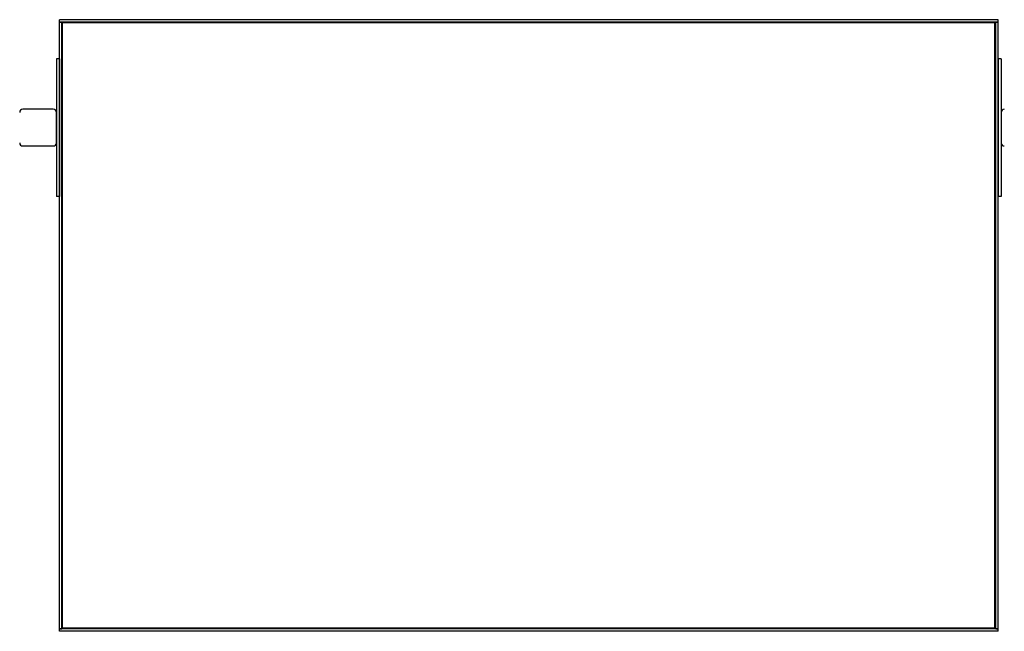
# Model space of a CAD drawing. Extents: x -6681 to 16399, y 775 to 7178.
# Drawn here: x 1093 to 4314, y 5178 to 7178 of the extents above; entities that cross this region are included whole.
import ezdxf

# ---------------------------------------------------------------- set-up
doc = ezdxf.new("R2010")
doc.units = 0
doc.layers.get('0').update_dxf_attribs({"linetype": 'CONTINUOUS'})

msp = doc.modelspace()

# ---------------------------------------------------------------- linework, layer by layer
at = {"color": 7, "linetype": 'Continuous'}
for p, q in [((4293.8, 7178.1), (1222.8, 7178.1)), ((1222.8, 7170.1), (1222.8, 7178.1)), ((4293.8, 7170.1), (1222.8, 7170.1)), ((1222.8, 5186.1), (1222.8, 7170.1)), ((1222.8, 7170.1), (1230.8, 7170.1)), ((1230.8, 5186.1), (1230.8, 7170.1)), ((1233.3, 5188.2), (1233.3, 7168)), ((4283.3, 7168), (1233.3, 7168)), ((4283.3, 5188.2), (4283.3, 7168)), ((4285.8, 5186.1), (4285.8, 7170.1)), ((4285.8, 7170.1), (4293.8, 7170.1)), ((4293.8, 7170.1), (4293.8, 7178.1)), ((4293.8, 5186.1), (4293.8, 7170.1)), ((1233.3, 7140.1), (1230.8, 7140.1)), ((4285.8, 7140.1), (4283.3, 7140.1)), ((1212.8, 7050.1), (1212.8, 6600.1)), ((1222.8, 7050.1), (1212.8, 7050.1)), ((1222.8, 7050.1), (1222.8, 6600.1)), ((4303.8, 7050.1), (4293.8, 7050.1)), ((4293.8, 7050.1), (4293.8, 6600.1)), ((4303.8, 7050.1), (4303.8, 6600.1)), ((1202.8, 6885.1), (1102.8, 6885.1)), ((1212.8, 6775.1), (1212.8, 6875.1)), ((4303.8, 6875.1), (4303.8, 6775.1)), ((1102.8, 6765.1), (1202.8, 6765.1)), ((1222.8, 6600.1), (1212.8, 6600.1)), ((4303.8, 6600.1), (4293.8, 6600.1)), ((1222.8, 5178.1), (1222.8, 5186.1)), ((4293.8, 5186.1), (1222.8, 5186.1)), ((1222.8, 5186.1), (1230.8, 5186.1)), ((1230.8, 5216.1), (1233.3, 5216.1)), ((1230.8, 5216.1), (1233.3, 5216.1)), ((4283.3, 5188.2), (1233.3, 5188.2)), ((1233.3, 5188.2), (1233.3, 5188.1)), ((1233.3, 5188.1), (4283.3, 5188.1)), ((4283.3, 5216.1), (4285.8, 5216.1)), ((4283.3, 5216.1), (4285.8, 5216.1)), ((4283.3, 5188.1), (4283.3, 5188.2)), ((4285.8, 5186.1), (4293.8, 5186.1)), ((4293.8, 5178.1), (4293.8, 5186.1)), ((4293.8, 5178.1), (1222.8, 5178.1))]:
    msp.add_line(p, q, dxfattribs=at)
at = {"color": 8, "linetype": 'Continuous'}
for p, q in [((1230.8, 7166.3), (1233.3, 7166.3)), ((4283.3, 7166.3), (4285.8, 7166.3)), ((1230.8, 7143.8), (1233.3, 7143.8)), ((4283.3, 7143.8), (4285.8, 7143.8)), ((1230.8, 5212.3), (1233.3, 5212.3)), ((1230.8, 5189.8), (1233.3, 5189.8)), ((4283.3, 5212.3), (4285.8, 5212.3)), ((4283.3, 5189.8), (4285.8, 5189.8))]:
    msp.add_line(p, q, dxfattribs=at)
at = {"color": 7, "linetype": 'Continuous'}
for centre, start, end in [((1102.8, 6875.1), 90, 180), ((1202.8, 6875.1), 0, 90), ((4313.8, 6875.1), 90, 180), ((1102.8, 6775.1), 180, 270), ((1202.8, 6775.1), 270, 0), ((4313.8, 6775.1), 180, 270)]:
    msp.add_arc(centre, 10, start, end, dxfattribs=at)

doc.saveas('drawing.dxf')
